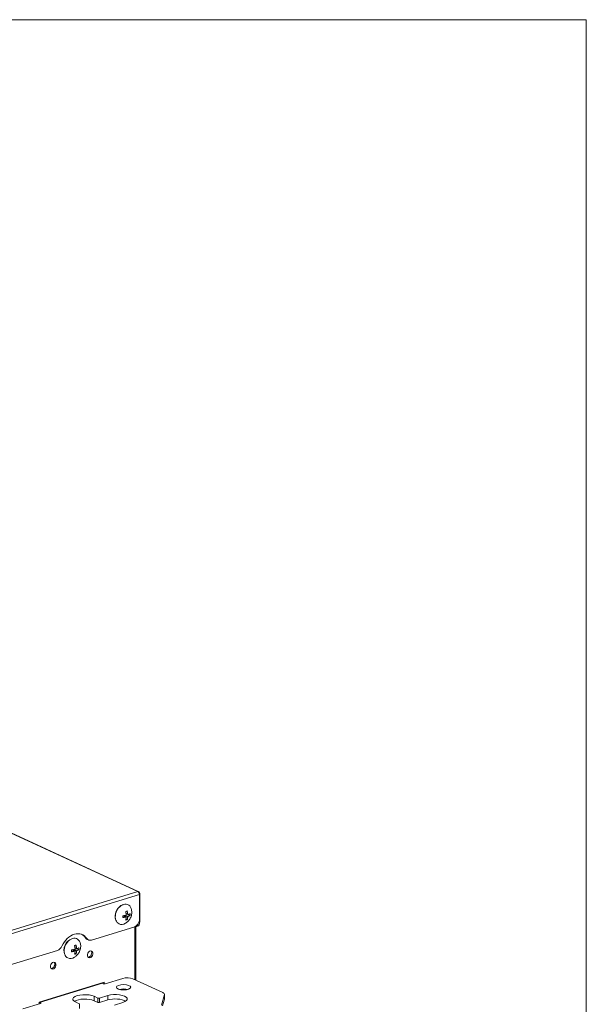
# Model space of a CAD drawing. Units: millimetres. Extents: x 0 to 297, y 0 to 265.
# Drawn here: x 215 to 227, y 173 to 194 of the extents above; entities that cross this region are included whole.
import ezdxf

# ---------------------------------------------------------------- set-up
doc = ezdxf.new("R2010")
doc.units = ezdxf.units.MM
doc.layers.add('1', color=7, linetype='Continuous', true_color=0xffffff)
doc.layers.add('250', color=7, linetype='Continuous', true_color=0xffffff)

msp = doc.modelspace()

# ---------------------------------------------------------------- linework, layer by layer
at = {"layer": '1', "color": 3, "linetype": 'Continuous', "lineweight": 13}
for p, q in [((217.953557, 175.830872), (189.498202, 188.957126)), ((217.974501, 175.829931), (189.519145, 188.956185)), ((191.21071, 167.660085), (217.953557, 175.830872)), ((217.985118, 175.76997), (191.242271, 167.599183)), ((217.985118, 175.2602), (217.985118, 175.76997)), ((217.992337, 175.20319), (217.992337, 175.796378)), ((217.642857, 175.558643), (217.635712, 175.556627)), ((217.69558, 175.295264), (217.637282, 175.322156)), ((217.702361, 175.294772), (217.641552, 175.322823)), ((217.738265, 175.294523), (217.657984, 175.331556)), ((217.70044, 175.334807), (217.749872, 175.312005)), ((217.727687, 175.239248), (217.702667, 175.25401)), ((217.70408, 175.375073), (217.738137, 175.359363)), ((217.70504, 175.367066), (217.743959, 175.349113)), ((217.712522, 175.363615), (217.712524, 175.362276)), ((217.730423, 175.355357), (217.712524, 175.362276)), ((217.789589, 175.332484), (217.751579, 175.347178)), ((216.97759, 174.81334), (217.868777, 175.085626)), ((217.889528, 173.981719), (217.889528, 175.094188)), ((217.907967, 173.973186), (217.907967, 175.105597)), ((217.91046, 175.093934), (217.941484, 175.103413)), ((217.974038, 175.197599), (217.992337, 175.20319)), ((216.570006, 174.843428), (216.563244, 174.84153)), ((216.854831, 174.858389), (216.88008, 174.846742)), ((216.631354, 174.659806), (216.66535, 174.644125)), ((216.632303, 174.651771), (216.671171, 174.633841)), ((216.639636, 174.648389), (216.639636, 174.646853)), ((216.660262, 174.638874), (216.639636, 174.646853)), ((216.716701, 174.61704), (216.678686, 174.631746)), ((216.88951, 174.827808), (216.914759, 174.816161)), ((205.270685, 171.23651), (216.262518, 174.594863)), ((216.622691, 174.580114), (216.564155, 174.607116)), ((216.629445, 174.579615), (216.568407, 174.607771)), ((216.66535, 174.579245), (216.585068, 174.616278)), ((216.627481, 174.619537), (216.676984, 174.596702)), ((216.654652, 174.523934), (216.629668, 174.53868)), ((217.635559, 174.009763), (217.267147, 173.897201)), ((217.241898, 173.927385), (215.88459, 173.512685)), ((217.206727, 173.910203), (215.8882, 173.507351)), ((217.201433, 173.915022), (217.206727, 173.910203)), ((217.206727, 173.910203), (217.231976, 173.898556)), ((217.216643, 173.9195), (217.216419, 173.919604)), ((217.216649, 173.905626), (217.216649, 173.919669)), ((217.241898, 173.895793), (217.241898, 173.927385)), ((217.846583, 174.001632), (218.476456, 173.711076)), ((217.110628, 173.597682), (217.031725, 173.634079)), ((217.031725, 173.541393), (217.031725, 173.634079)), ((217.110628, 173.504996), (217.110628, 173.597682)), ((217.320309, 173.649645), (217.145798, 173.596327)), ((217.145798, 173.596327), (217.145798, 173.503641)), ((217.320309, 173.55696), (217.320309, 173.649645)), ((218.449257, 173.450036), (218.509331, 173.669781)), ((218.509331, 173.577095), (218.509331, 173.669781)), ((218.510115, 173.582845), (218.510115, 173.67553)), ((215.541427, 173.369939), (215.909839, 173.482501)), ((215.88459, 173.512685), (215.88459, 173.474785)), ((215.88459, 173.510067), (215.8882, 173.507351)), ((215.8882, 173.507351), (215.913448, 173.495704)), ((215.913448, 173.483855), (215.913448, 173.495704)), ((216.643923, 173.515593), (216.722826, 173.479196)), ((216.728435, 173.380586), (216.728435, 173.473272)), ((217.110628, 173.504996), (217.031725, 173.541393)), ((217.320309, 173.55696), (217.145798, 173.503641)), ((217.461408, 173.450738), (217.635919, 173.504057)), ((218.509331, 173.577095), (218.470736, 173.435919)), ((218.509331, 173.577095), (218.510115, 173.582845))]:
    msp.add_line(p, q, dxfattribs=at)
for centre, major_axis, ratio, start_param, end_param in [((217.953557, 175.784529), (0.020944, 0.045402), 0.718873093, 5.282899428, 6.853695755), ((217.953557, 175.784529), (-0.01461, 0.047818), 0.585048613, 4.231113606, 5.801909933), ((217.650941, 175.355257), (-0.093135, -0.201901), 0.718873093, 3.714461143, 6.283185307), ((217.636096, 175.362105), (-0.087964, -0.190689), 0.718873093, 3.714461143, 5.754140173), ((217.650941, 175.355257), (-0.093135, -0.201901), 0.718873093, 2.331669502, 3.714461143), ((217.868777, 175.224654), (0.062831, 0.136207), 0.718873093, 3.712103101, 5.282899428), ((217.650941, 175.355257), (-0.093135, -0.201901), 0.718873093, 0, 0.8140839), ((217.86663, 175.237388), (0.04383, -0.143454), 0.585048613, 6.253710227, 7.153555629), ((217.897654, 175.246867), (-0.04383, 0.143454), 0.585048613, 3.141594548, 4.231113606), ((216.620054, 174.565073), (0.16755, 0.363218), 0.718873093, 5.859830773, 7.847560736), ((216.578089, 174.640042), (-0.093135, -0.201901), 0.718873093, 3.712103101, 6.283185307), ((216.563244, 174.64689), (-0.087964, -0.190689), 0.718873093, 3.712103101, 5.754138326), ((216.578089, 174.640042), (-0.093135, -0.201901), 0.718873093, 2.331471305, 3.712103101), ((216.594805, 174.57672), (0.16755, 0.363218), 0.718873093, 5.859830773, 6.234828454), ((216.952341, 174.964015), (-0.062831, -0.136207), 0.718873093, 5.859830773, 6.283186197), ((216.97759, 174.952368), (0.062831, 0.136207), 0.718873093, 2.71823812, 3.712103101), ((216.262518, 174.733891), (0.062831, 0.136207), 0.718873093, 3.712103101, 4.705968083), ((216.578089, 174.640042), (-0.093135, -0.201901), 0.718873093, 0, 0.813591179), ((216.925798, 174.526772), (0.031416, 0.068103), 0.718873093, 3.402459875, 6.022351799), ((216.150193, 174.2898), (0.031416, 0.068103), 0.718873093, 3.402459875, 6.022351799), ((217.730242, 173.966086), (-0.15, 0), 0.375419229, 3.824716615, 5.395512941), ((217.251366, 173.904481), (0.025, 0), 0.375419229, 3.824716615, 5.395512941), ((216.837824, 173.574836), (0.25, 0), 0.375419229, 0.683123961, 3.824716615), ((217.130018, 173.603606), (-0.025, 0), 0.375419229, 0.683123961, 2.253920288), ((217.478114, 173.576851), (0.25, 0), 0.375419229, 5.395512941, 8.537105595), ((217.652209, 173.730971), (0.15, 0), 0.375419229, 0.966554524, 2.174987772), ((218.360115, 173.67553), (-0.15, 0), 0.375419229, 3.039318451, 3.824716615), ((215.894058, 173.48978), (0.025, 0), 0.375419229, 5.395512941, 6.966309268), ((216.837824, 173.48215), (0.25, 0), 0.375419229, 0.683123961, 2.625168182), ((216.703435, 173.473272), (-0.025, 0), 0.375419229, 2.253920288, 3.824716615), ((217.130018, 173.510921), (0.025, 0), 0.375419229, 3.824716615, 5.395512941), ((217.478114, 173.484166), (0.25, 0), 0.375419229, 0.516423201, 2.253920288)]:
    msp.add_ellipse(centre, major_axis=major_axis, ratio=ratio, start_param=start_param, end_param=end_param, dxfattribs=at)
for centre, major_axis, ratio in [((216.951046, 174.515125), (0.031416, 0.068103), 0.718873093), ((216.175442, 174.278153), (0.031416, 0.068103), 0.718873093), ((217.652209, 173.823656), (0.15, 0), 0.375419229)]:
    msp.add_ellipse(centre, major_axis=major_axis, ratio=ratio, dxfattribs=at)
for points, knots in [([(217.634395, 175.321705), (217.645037, 175.322977), (217.655471, 175.324496), (217.668246, 175.326711), (217.670787, 175.327169), (217.675844, 175.328119), (217.678361, 175.328611), (217.685834, 175.330127), (217.690719, 175.331193), (217.695507, 175.332315)], [0, 0, 0, 0, 0.5, 0.5, 0.625, 0.625, 0.75, 0.75, 1, 1, 1, 1]), ([(217.69558, 175.295264), (217.686015, 175.293022), (217.676138, 175.291018), (217.660862, 175.288364), (217.655692, 175.287538), (217.647822, 175.286389), (217.645178, 175.286021), (217.639853, 175.285314), (217.637168, 175.284976), (217.634468, 175.284653)], [0, 0, 0, 0, 0.5, 0.5, 0.75, 0.75, 0.875, 0.875, 1, 1, 1, 1]), ([(217.693182, 175.169391), (217.712905, 175.180894), (217.750699, 175.209731), (217.797433, 175.272771), (217.822847, 175.3508), (217.828891, 175.412426), (217.820165, 175.441806), (217.819152, 175.444911)], [0, 0, 0, 0, 0.207332228, 0.446128379, 0.714197434, 0.969725542, 1, 1, 1, 1]), ([(217.695507, 175.332315), (217.696352, 175.332513), (217.697176, 175.332801), (217.698383, 175.333363), (217.69878, 175.333573), (217.699564, 175.334036), (217.699952, 175.334291), (217.701074, 175.335108), (217.701775, 175.335726), (217.702758, 175.33676), (217.703076, 175.337125), (217.70368, 175.337884), (217.703965, 175.338277), (217.704771, 175.339489), (217.705241, 175.340344), (217.705845, 175.341699), (217.706028, 175.342162), (217.706352, 175.34309), (217.706637, 175.344027), (217.706842, 175.344982), (217.707008, 175.345945), (217.707071, 175.346433), (217.707196, 175.347887), (217.707196, 175.348847), (217.707113, 175.349797)], [0, 0, 0, 0, 0.125, 0.125, 0.1875, 0.1875, 0.25, 0.25, 0.375, 0.375, 0.4375, 0.4375, 0.5, 0.5, 0.625, 0.625, 0.6875, 0.6875, 0.75, 0.8125, 0.8125, 0.875, 0.875, 1, 1, 1, 1]), ([(217.707241, 175.284956), (217.707321, 175.285831), (217.707317, 175.286674), (217.707189, 175.287891), (217.707126, 175.288289), (217.706958, 175.289068), (217.706852, 175.28945), (217.706479, 175.290547), (217.706153, 175.291221), (217.705551, 175.292146), (217.70533, 175.292441), (217.704853, 175.292996), (217.704599, 175.293253), (217.703791, 175.293968), (217.703191, 175.294369), (217.702199, 175.294854), (217.701854, 175.294995), (217.701148, 175.295232), (217.700423, 175.295425), (217.699659, 175.295533), (217.698877, 175.295597), (217.698473, 175.295608), (217.697254, 175.295572), (217.696425, 175.295462), (217.69558, 175.295264)], [0, 0, 0, 0, 0.125, 0.125, 0.1875, 0.1875, 0.25, 0.25, 0.375, 0.375, 0.4375, 0.4375, 0.5, 0.5, 0.625, 0.625, 0.6875, 0.6875, 0.75, 0.8125, 0.8125, 0.875, 0.875, 1, 1, 1, 1]), ([(217.707113, 175.349797), (217.706647, 175.355128), (217.706071, 175.360498), (217.705042, 175.368615), (217.704671, 175.371331), (217.703872, 175.376784), (217.703445, 175.37952), (217.702536, 175.38499), (217.702055, 175.38773), (217.70104, 175.393199), (217.699442, 175.401388), (217.697615, 175.409532), (217.696297, 175.414941)], [0, 0, 0, 0, 0.25, 0.25, 0.375, 0.375, 0.5, 0.5, 0.625, 0.625, 0.75, 1, 1, 1, 1]), ([(217.697493, 175.23243), (217.69868, 175.236449), (217.699778, 175.24057), (217.701288, 175.24691), (217.701769, 175.249049), (217.702684, 175.253381), (217.703118, 175.255566), (217.705158, 175.266568), (217.706394, 175.275633), (217.707241, 175.284956)], [0, 0, 0, 0, 0.25, 0.25, 0.375, 0.375, 0.5, 0.5, 1, 1, 1, 1]), ([(217.727321, 175.424507), (217.728638, 175.419101), (217.729856, 175.413673), (217.731532, 175.405494), (217.732065, 175.402762), (217.733081, 175.397286), (217.733563, 175.394543), (217.735831, 175.380881), (217.737201, 175.370066), (217.738137, 175.359363)], [0, 0, 0, 0, 0.25, 0.25, 0.375, 0.375, 0.5, 0.5, 1, 1, 1, 1]), ([(217.738265, 175.294523), (217.737819, 175.289613), (217.737264, 175.284764), (217.736264, 175.277583), (217.735903, 175.275205), (217.735125, 175.27048), (217.734708, 175.268134), (217.733819, 175.263492), (217.733348, 175.261191), (217.732353, 175.256649), (217.730784, 175.249922), (217.728986, 175.24345), (217.727687, 175.239248)], [0, 0, 0, 0, 0.25, 0.25, 0.375, 0.375, 0.5, 0.5, 0.625, 0.625, 0.75, 1, 1, 1, 1]), ([(217.738137, 175.359363), (217.73822, 175.358413), (217.738369, 175.357504), (217.738686, 175.3562), (217.738808, 175.355775), (217.739084, 175.354946), (217.73924, 175.354541), (217.739745, 175.353383), (217.740136, 175.352678), (217.740806, 175.351722), (217.741044, 175.351419), (217.741544, 175.350854), (217.741803, 175.350594), (217.742612, 175.349879), (217.743189, 175.349488), (217.744114, 175.349035), (217.744431, 175.348907), (217.74507, 175.3487), (217.745719, 175.348543), (217.746385, 175.34848), (217.74706, 175.348465), (217.747404, 175.348482), (217.748432, 175.348606), (217.749116, 175.348783), (217.749799, 175.349056)], [0, 0, 0, 0, 0.125, 0.125, 0.1875, 0.1875, 0.25, 0.25, 0.375, 0.375, 0.4375, 0.4375, 0.5, 0.5, 0.625, 0.625, 0.6875, 0.6875, 0.75, 0.8125, 0.8125, 0.875, 0.875, 1, 1, 1, 1]), ([(217.749872, 175.312005), (217.749189, 175.311731), (217.748509, 175.311377), (217.747492, 175.310728), (217.747153, 175.310491), (217.746478, 175.309978), (217.74614, 175.3097), (217.74515, 175.308822), (217.744514, 175.308174), (217.743599, 175.307109), (217.743298, 175.306736), (217.742716, 175.305966), (217.742437, 175.305571), (217.741632, 175.304359), (217.741139, 175.303514), (217.740468, 175.302189), (217.740257, 175.30174), (217.739866, 175.300842), (217.739505, 175.299941), (217.739202, 175.299031), (217.738929, 175.298118), (217.738806, 175.297657), (217.73849, 175.296291), (217.738345, 175.295398), (217.738265, 175.294523)], [0, 0, 0, 0, 0.125, 0.125, 0.1875, 0.1875, 0.25, 0.25, 0.375, 0.375, 0.4375, 0.4375, 0.5, 0.5, 0.625, 0.625, 0.6875, 0.6875, 0.75, 0.8125, 0.8125, 0.875, 0.875, 1, 1, 1, 1]), ([(217.749799, 175.349056), (217.757524, 175.352146), (217.764694, 175.355399), (217.774627, 175.360518), (217.7778, 175.362264), (217.782351, 175.364945), (217.783833, 175.365849), (217.786728, 175.367677), (217.788141, 175.368602), (217.789516, 175.369536)], [0, 0, 0, 0, 0.5, 0.5, 0.75, 0.75, 0.875, 0.875, 1, 1, 1, 1]), ([(217.789589, 175.332484), (217.784169, 175.328803), (217.778148, 175.325249), (217.769854, 175.320967), (217.768156, 175.320119), (217.764683, 175.318439), (217.762905, 175.317606), (217.757481, 175.315145), (217.753739, 175.313551), (217.749872, 175.312005)], [0, 0, 0, 0, 0.5, 0.5, 0.625, 0.625, 0.75, 0.75, 1, 1, 1, 1]), ([(216.620178, 174.454164), (216.639738, 174.465514), (216.67744, 174.494106), (216.724159, 174.556804), (216.749864, 174.634691), (216.75603, 174.696539), (216.747314, 174.72623), (216.746213, 174.729615)], [0, 0, 0, 0, 0.205341778, 0.443903724, 0.711489299, 0.967026753, 1, 1, 1, 1]), ([(216.622691, 174.617188), (216.623537, 174.617384), (216.624361, 174.61767), (216.625569, 174.618229), (216.625966, 174.618437), (216.62675, 174.618899), (216.627138, 174.619153), (216.628261, 174.619968), (216.628963, 174.620583), (216.629948, 174.621615), (216.630266, 174.621979), (216.630872, 174.622738), (216.631158, 174.623129), (216.631965, 174.62434), (216.632437, 174.625194), (216.633043, 174.626548), (216.633227, 174.62701), (216.633553, 174.627938), (216.633838, 174.628875), (216.634046, 174.629829), (216.634213, 174.630792), (216.634277, 174.63128), (216.634405, 174.632735), (216.634407, 174.633695), (216.634325, 174.634646)], [0, 0, 0, 0, 0.125, 0.125, 0.1875, 0.1875, 0.25, 0.25, 0.375, 0.375, 0.4375, 0.4375, 0.5, 0.5, 0.625, 0.625, 0.6875, 0.6875, 0.75, 0.8125, 0.8125, 0.875, 0.875, 1, 1, 1, 1]), ([(216.634325, 174.634646), (216.633869, 174.639979), (216.633304, 174.645353), (216.632289, 174.653475), (216.631923, 174.656192), (216.631135, 174.661648), (216.630712, 174.664385), (216.629814, 174.669859), (216.629337, 174.6726), (216.628333, 174.678073), (216.626749, 174.686266), (216.624936, 174.694414), (216.623628, 174.699826)], [0, 0, 0, 0, 0.25, 0.25, 0.375, 0.375, 0.5, 0.5, 0.625, 0.625, 0.75, 1, 1, 1, 1]), ([(216.654652, 174.709305), (216.65596, 174.703896), (216.657168, 174.698464), (216.658829, 174.690282), (216.659358, 174.687548), (216.660363, 174.682069), (216.660841, 174.679324), (216.663083, 174.665654), (216.664434, 174.654833), (216.66535, 174.644125)], [0, 0, 0, 0, 0.25, 0.25, 0.375, 0.375, 0.5, 0.5, 1, 1, 1, 1]), ([(216.66535, 174.644125), (216.665431, 174.643174), (216.665578, 174.642264), (216.665892, 174.640958), (216.666013, 174.640533), (216.666288, 174.639703), (216.666442, 174.639297), (216.666945, 174.638137), (216.667335, 174.637431), (216.668002, 174.636472), (216.668239, 174.636169), (216.668738, 174.635602), (216.668997, 174.635341), (216.669804, 174.634623), (216.67038, 174.63423), (216.671303, 174.633773), (216.671619, 174.633644), (216.672258, 174.633436), (216.672906, 174.633276), (216.673571, 174.633211), (216.674246, 174.633194), (216.67459, 174.63321), (216.675617, 174.63333), (216.676301, 174.633505), (216.676984, 174.633776)], [0, 0, 0, 0, 0.125, 0.125, 0.1875, 0.1875, 0.25, 0.25, 0.375, 0.375, 0.4375, 0.4375, 0.5, 0.5, 0.625, 0.625, 0.6875, 0.6875, 0.75, 0.8125, 0.8125, 0.875, 0.875, 1, 1, 1, 1]), ([(216.676984, 174.633776), (216.684709, 174.636842), (216.691879, 174.64007), (216.701812, 174.645154), (216.704985, 174.646889), (216.709536, 174.649552), (216.711018, 174.65045), (216.713913, 174.652267), (216.715326, 174.653186), (216.716701, 174.654114)], [0, 0, 0, 0, 0.5, 0.5, 0.75, 0.75, 0.875, 0.875, 1, 1, 1, 1]), ([(216.56158, 174.60672), (216.572222, 174.607969), (216.582655, 174.609465), (216.59543, 174.61165), (216.597972, 174.612103), (216.603028, 174.613041), (216.605546, 174.613526), (216.613019, 174.615024), (216.617903, 174.616079), (216.622691, 174.617188)], [0, 0, 0, 0, 0.5, 0.5, 0.625, 0.625, 0.75, 0.75, 1, 1, 1, 1]), ([(216.622691, 174.580114), (216.613126, 174.577897), (216.60325, 174.575917), (216.587973, 174.573299), (216.582804, 174.572484), (216.574933, 174.571352), (216.57229, 174.57099), (216.566964, 174.570295), (216.564279, 174.569962), (216.56158, 174.569646)], [0, 0, 0, 0, 0.5, 0.5, 0.75, 0.75, 0.875, 0.875, 1, 1, 1, 1]), ([(216.634325, 174.569766), (216.634407, 174.570641), (216.634404, 174.571485), (216.634279, 174.572703), (216.634217, 174.573101), (216.63405, 174.573882), (216.633946, 174.574265), (216.633575, 174.575364), (216.633251, 174.576039), (216.632651, 174.576967), (216.632431, 174.577262), (216.631955, 174.577819), (216.631702, 174.578077), (216.630895, 174.578795), (216.630297, 174.579198), (216.629307, 174.579686), (216.628962, 174.579828), (216.628257, 174.580067), (216.627533, 174.580263), (216.62677, 174.580373), (216.625987, 174.580439), (216.625584, 174.580451), (216.624366, 174.580419), (216.623537, 174.58031), (216.622691, 174.580114)], [0, 0, 0, 0, 0.125, 0.125, 0.1875, 0.1875, 0.25, 0.25, 0.375, 0.375, 0.4375, 0.4375, 0.5, 0.5, 0.625, 0.625, 0.6875, 0.6875, 0.75, 0.8125, 0.8125, 0.875, 0.875, 1, 1, 1, 1]), ([(216.624465, 174.517205), (216.62566, 174.521226), (216.626767, 174.525351), (216.628292, 174.531694), (216.628777, 174.533835), (216.629702, 174.53817), (216.63014, 174.540357), (216.632204, 174.551366), (216.633459, 174.560437), (216.634325, 174.569766)], [0, 0, 0, 0, 0.25, 0.25, 0.375, 0.375, 0.5, 0.5, 1, 1, 1, 1]), ([(216.66535, 174.579245), (216.664893, 174.574332), (216.664328, 174.56948), (216.663313, 174.562294), (216.662947, 174.559914), (216.662159, 174.555186), (216.661736, 174.552839), (216.660838, 174.548193), (216.660362, 174.545892), (216.659357, 174.541346), (216.657773, 174.534615), (216.655961, 174.528139), (216.654652, 174.523934)], [0, 0, 0, 0, 0.25, 0.25, 0.375, 0.375, 0.5, 0.5, 0.625, 0.625, 0.75, 1, 1, 1, 1]), ([(216.676984, 174.596702), (216.676301, 174.596431), (216.675621, 174.596079), (216.674603, 174.595432), (216.674264, 174.595197), (216.673588, 174.594685), (216.67325, 174.594408), (216.672259, 174.593533), (216.671623, 174.592887), (216.670705, 174.591824), (216.670404, 174.591452), (216.669821, 174.590683), (216.669541, 174.590289), (216.668734, 174.589078), (216.66824, 174.588234), (216.667567, 174.586911), (216.667355, 174.586462), (216.666963, 174.585565), (216.6666, 174.584663), (216.666295, 174.583754), (216.66602, 174.582841), (216.665897, 174.58238), (216.665578, 174.581013), (216.665431, 174.58012), (216.66535, 174.579245)], [0, 0, 0, 0, 0.125, 0.125, 0.1875, 0.1875, 0.25, 0.25, 0.375, 0.375, 0.4375, 0.4375, 0.5, 0.5, 0.625, 0.625, 0.6875, 0.6875, 0.75, 0.8125, 0.8125, 0.875, 0.875, 1, 1, 1, 1]), ([(216.716701, 174.61704), (216.711281, 174.613382), (216.70526, 174.60985), (216.696965, 174.605598), (216.695268, 174.604756), (216.691795, 174.603088), (216.690017, 174.602261), (216.684593, 174.599818), (216.680851, 174.598237), (216.676984, 174.596702)], [0, 0, 0, 0, 0.5, 0.5, 0.625, 0.625, 0.75, 0.75, 1, 1, 1, 1])]:
    msp.add_open_spline(points, degree=3, knots=knots, dxfattribs=at)
for points in [[(217.634468, 175.284653), (217.635028, 175.296768), (217.634995, 175.309122), (217.634395, 175.321705)], [(217.696297, 175.414941), (217.707367, 175.417934), (217.717698, 175.421126), (217.727321, 175.424507)], [(217.789516, 175.369536), (217.790265, 175.356817), (217.790279, 175.344472), (217.789589, 175.332484)], [(217.727687, 175.239248), (217.718229, 175.236575), (217.708156, 175.234308), (217.697493, 175.23243)], [(216.623628, 174.699826), (216.634698, 174.70279), (216.645029, 174.705953), (216.654652, 174.709305)], [(216.716701, 174.654114), (216.717425, 174.641387), (216.717415, 174.629034), (216.716701, 174.61704)], [(216.56158, 174.569646), (216.562164, 174.581769), (216.562156, 174.59413), (216.56158, 174.60672)], [(216.654652, 174.523934), (216.645196, 174.52129), (216.635125, 174.519053), (216.624465, 174.517205)]]:
    msp.add_open_spline(points, degree=3, dxfattribs=at)
at = {"layer": '250', "color": 31, "linetype": 'Continuous', "lineweight": 13}
for p, q in [((7.360404, 194.131485), (227.360404, 194.131485)), ((227.360404, 194.131485), (227.360404, 33.131485))]:
    msp.add_line(p, q, dxfattribs=at)

doc.saveas('drawing.dxf')
